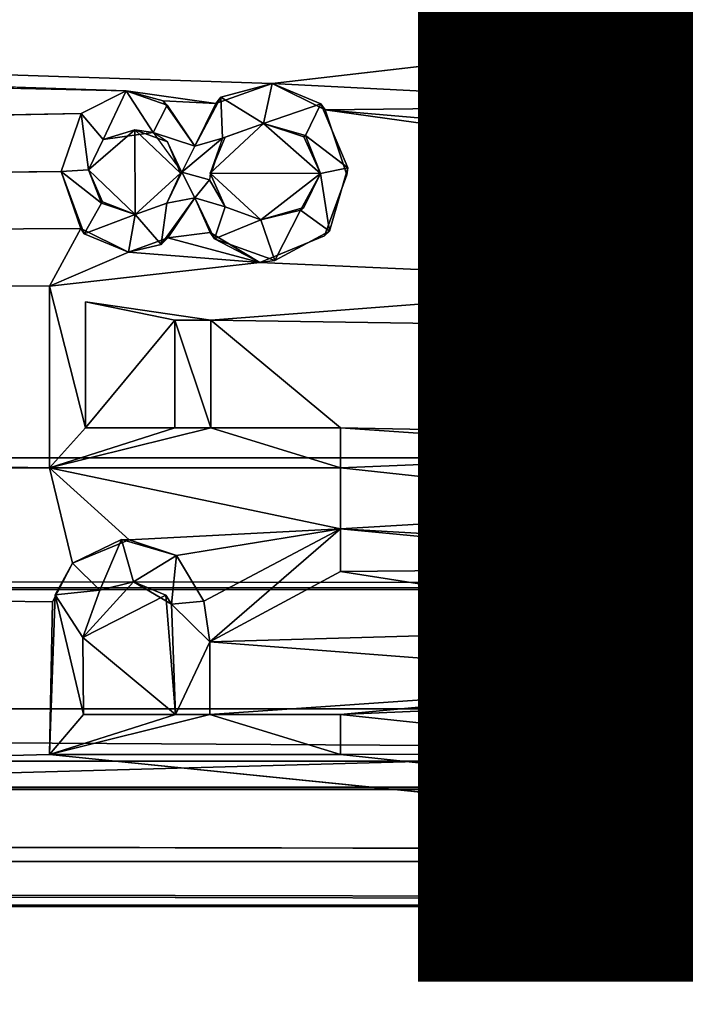
# Model space of a CAD drawing. Units: inches. Extents: x -17.2 to 14.7, y -14 to 12.1.
# Drawn here: x 5.1 to 5.5, y -11.5 to -10.8 of the extents above; entities that cross this region are included whole.
import ezdxf

# ---------------------------------------------------------------- set-up
doc = ezdxf.new("R2010")
doc.units = ezdxf.units.IN
doc.header["$MEASUREMENT"] = 0
for name, color, linetype in [('SEAT-ARM', 5, 'Continuous'), ('SEAT-LEGFRAME', 5, 'Continuous'), ('SEAT-SOLIDARMCAP', 5, 'Continuous'), ('SEAT-SUPPORT', 5, 'Continuous'), ('SEAT-TYPE', 7, 'Continuous')]:
    doc.layers.add(name, color=color, linetype=linetype)
doc.styles.get("Standard").update_dxf_attribs({"font": 'arial.ttf'})

msp = doc.modelspace()

# ---------------------------------------------------------------- linework, layer by layer
at = {"layer": 'SEAT-ARM'}
for points, invisible_edges in [([(-10.49911, -11.14, 23.15069), (-10.51572, -11.14, 23.24006), (9.29562, -11.14, 23.24039)], 13), ([(9.27105, -11.3125, 23.14992), (-10.50661, -11.3125, 23.15329), (-10.49911, -11.14, 23.15069)], 12), ([(-10.49911, -11.14, 23.15069), (9.27788, -11.14, 23.15207), (9.27105, -11.3125, 23.14992)], 12), ([(-10.49911, -11.14, 23.15069), (9.29562, -11.14, 23.24039), (9.27788, -11.14, 23.15207)], 3), ([(-8.56433, -11.14, 30.90287), (8.64761, -11.14, 30.83495), (-8.59125, -11.14, 30.83566)], 13), ([(-8.56433, -11.3125, 30.90287), (8.6723, -11.3125, 30.89246), (8.6432, -11.14, 30.89996)], 12), ([(8.6432, -11.14, 30.89996), (-8.56433, -11.14, 30.90287), (-8.56433, -11.3125, 30.90287)], 12), ([(8.6432, -11.14, 30.89996), (8.64761, -11.14, 30.83495), (-8.56433, -11.14, 30.90287)], 3), ([(-10.50661, -11.3125, 23.15329), (9.27105, -11.3125, 23.14992), (-6.76938, -11.3125, 23.7811)], 14), ([(6.10018, -11.3125, 23.90541), (8.73151, -11.3125, 30.81869), (-8.68552, -11.3125, 30.8085)], 15), ([(6.10018, -11.3125, 23.90541), (-8.68552, -11.3125, 30.8085), (-6.7423, -11.3125, 23.8953)], 15), ([(8.73151, -11.3125, 30.81869), (-8.56433, -11.3125, 30.90287), (-8.68552, -11.3125, 30.8085)], 15), ([(8.6723, -11.3125, 30.89246), (-8.56433, -11.3125, 30.90287), (8.73151, -11.3125, 30.81869)], 2), ([(-6.76938, -11.3125, 23.7811), (9.27105, -11.3125, 23.14992), (6.13215, -11.3125, 23.7811)], 15), ([(-6.76938, -11.3125, 23.7811), (6.08484, -11.3125, 23.79232), (-6.72629, -11.3125, 23.80826)], 3), ([(6.13215, -11.3125, 23.7811), (6.08484, -11.3125, 23.79232), (-6.76938, -11.3125, 23.7811)], 14), ([(6.10018, -11.3125, 23.90541), (-6.7423, -11.3125, 23.8953), (-6.71757, -11.3125, 23.85612)], 13), ([(-6.72629, -11.3125, 23.80826), (6.08484, -11.3125, 23.79232), (6.05676, -11.3125, 23.84719)], 13), ([(-6.72629, -11.3125, 23.80826), (6.05676, -11.3125, 23.84719), (-6.71757, -11.3125, 23.85612)], 3), ([(6.05676, -11.3125, 23.84719), (6.10018, -11.3125, 23.90541), (-6.71757, -11.3125, 23.85612)], 14)]:
    msp.add_3dface(points, dxfattribs=dict(at, invisible_edges=invisible_edges))
at = {"layer": 'SEAT-LEGFRAME'}
for points, invisible_edges in [([(0.08558, -10.94313, 31.02782), (-8.69305, -10.41725, 31.02841), (8.75664, -10.41978, 31.0284)], 12), ([(6.1419, -10.85067, 31.02785), (0.08558, -10.94313, 31.02782), (8.75664, -10.41978, 31.0284)], 15), ([(8.81657, -10.42792, 31.09357), (-8.74365, -10.42657, 31.09355), (0.08517, -10.94515, 31.09282)], 14), ([(8.81657, -10.42792, 31.09357), (0.08517, -10.94515, 31.09282), (6.14743, -10.84902, 31.09285)], 15), ([(9.10625, -10.4375, 31.52786), (-1.41257, -10.6265, 31.52781), (5.25855, -10.88266, 31.52606)], 2), ([(5.55768, -10.89056, 31.46284), (-1.35822, -10.6468, 31.46281), (9.10625, -10.4375, 31.46286)], 1), ([(5.25855, -10.88266, 31.52606), (-1.41257, -10.6265, 31.52781), (-1.33019, -10.6723, 31.52781)], 1), ([(5.55768, -10.89056, 31.46284), (-1.2896, -10.73613, 31.46281), (-1.35822, -10.6468, 31.46281)], 13), ([(5.15829, -10.88781, 31.52401), (5.25855, -10.88266, 31.52606), (-1.33019, -10.6723, 31.52781)], 1), ([(5.55768, -10.89056, 31.46284), (0.07147, -10.99542, 31.46282), (-1.2896, -10.73613, 31.46281)], 15), ([(-1.28709, -10.74452, 31.52781), (0.03975, -10.99542, 31.52782), (5.15829, -10.88781, 31.52401)], 3), ([(6.08736, -10.88938, 31.09285), (6.14743, -10.84902, 31.09285), (0.08517, -10.94515, 31.09282)], 14), ([(0.08558, -10.94313, 31.02782), (6.1419, -10.85067, 31.02785), (6.08299, -10.89593, 31.02785)], 13), ([(5.21992, -10.89655, 31.52784), (5.25855, -10.88266, 31.52606), (5.15829, -10.88781, 31.52401)], 2), ([(5.12724, -10.90337, 31.52288), (5.15829, -10.88781, 31.52401), (0.03975, -10.99542, 31.52782)], 2), ([(5.55591, -10.92377, 31.46284), (0.07147, -10.99542, 31.46282), (5.55768, -10.89056, 31.46284)], 3), ([(6.08736, -10.88938, 31.09285), (0.08517, -10.94515, 31.09282), (6.06826, -10.96999, 31.09285)], 3), ([(5.22329, -10.89206, 31.5173), (5.21992, -10.89655, 31.52784), (5.20554, -10.92588, 31.51784)], 2), ([(6.06979, -10.97771, 31.02785), (0.08558, -10.94313, 31.02782), (6.08299, -10.89593, 31.02785)], 3), ([(5.21992, -10.89655, 31.52784), (5.20554, -10.92588, 31.52784), (5.20554, -10.92588, 31.51784)], 12), ([(5.31052, -10.94062, 31.51874), (5.29502, -10.90085, 31.52784), (5.29199, -10.89669, 31.51877)], 1), ([(5.30981, -10.94537, 31.52784), (5.55561, -10.93732, 31.52784), (5.29502, -10.90085, 31.52784)], 1), ([(5.29502, -10.90085, 31.52784), (5.55561, -10.93732, 31.52784), (5.55595, -10.9232, 31.52784)], 2), ([(5.31052, -10.94062, 31.51874), (5.30981, -10.94537, 31.52784), (5.29502, -10.90085, 31.52784)], 12), ([(0.12491, -11.02445, 31.46282), (0.07147, -10.99542, 31.46282), (5.55591, -10.92377, 31.46284)], 14), ([(5.55591, -10.92377, 31.46284), (5.55561, -11.01924, 31.46284), (0.12491, -11.02445, 31.46282)], 14), ([(5.298, -10.98425, 31.51881), (5.30981, -10.94537, 31.52784), (5.31052, -10.94062, 31.51874)], 1), ([(5.30981, -10.94537, 31.52784), (5.55561, -11.01924, 31.52784), (5.55561, -10.93732, 31.52784)], 13), ([(0.08517, -10.94515, 31.09282), (0.16168, -10.98768, 31.09282), (6.06826, -10.96999, 31.09285)], 14), ([(6.06979, -10.97771, 31.02785), (0.18537, -11.01372, 31.02782), (0.08558, -10.94313, 31.02782)], 13), ([(5.29451, -10.98735, 31.52784), (5.55561, -11.01924, 31.52784), (5.30981, -10.94537, 31.52784)], 3), ([(5.298, -10.98425, 31.51881), (5.29451, -10.98735, 31.52784), (5.30981, -10.94537, 31.52784)], 12), ([(6.06826, -10.96999, 31.09285), (0.16168, -10.98768, 31.09282), (0.20395, -11.05859, 31.09282)], 13), ([(6.06826, -10.96999, 31.09285), (0.20395, -11.05859, 31.09282), (6.12413, -11.05172, 31.09285)], 3), ([(6.12597, -11.05061, 31.02785), (0.18537, -11.01372, 31.02782), (6.06979, -10.97771, 31.02785)], 3), ([(5.25012, -11.00577, 31.52805), (5.55561, -11.01924, 31.52784), (5.29451, -10.98735, 31.52784)], 2), ([(5.26035, -11.00441, 31.51896), (5.25012, -11.00577, 31.52805), (5.29451, -10.98735, 31.52784)], 12), ([(5.26035, -11.00441, 31.51896), (5.29451, -10.98735, 31.52784), (5.298, -10.98425, 31.51881)], 1), ([(5.25012, -11.00577, 31.52805), (5.10561, -11.02202, 31.52784), (5.55561, -11.01924, 31.52784)], 2), ([(5.10561, -11.02202, 31.52784), (0.11061, -11.01144, 31.52782), (0.15253, -11.07078, 31.52782)], 12), ([(0.20561, -11.09375, 31.02782), (0.18537, -11.01372, 31.02782), (6.12597, -11.05061, 31.02785)], 14), ([(0.15394, -11.07788, 31.46282), (0.12491, -11.02445, 31.46282), (5.55561, -11.01924, 31.46284)], 14), ([(0.15253, -11.07078, 31.52782), (5.10561, -11.14673, 31.52784), (5.10561, -11.02202, 31.52784)], 12), ([(5.55561, -11.01924, 31.46284), (5.55561, -11.05032, 31.46284), (0.15394, -11.07788, 31.46282)], 15), ([(5.55561, -11.01924, 31.52784), (5.10561, -11.02202, 31.52784), (5.13039, -11.03271, 31.52784)], 15), ([(5.13039, -11.11924, 31.52784), (5.13039, -11.03271, 31.52784), (5.10561, -11.02202, 31.52784)], 2), ([(5.21638, -11.04531, 31.52784), (5.55561, -11.01924, 31.52784), (5.13039, -11.03271, 31.52784)], 2), ([(5.55561, -11.05032, 31.52784), (5.55561, -11.01924, 31.52784), (5.21638, -11.04531, 31.52784)], 1), ([(5.55561, -11.12412, 31.52784), (5.21638, -11.04531, 31.52784), (5.30561, -11.11924, 31.52618)], 1), ([(5.55561, -11.12412, 31.52784), (5.55561, -11.05032, 31.52784), (5.21638, -11.04531, 31.52784)], 12), ([(0.09078, -11.24209, 31.02782), (6.12597, -11.05061, 31.02785), (7.22144, -11.21973, 31.02785)], 15), ([(0.09078, -11.24209, 31.02782), (0.18159, -11.17792, 31.02782), (6.12597, -11.05061, 31.02785)], 14), ([(6.12413, -11.05172, 31.09285), (0.13564, -11.22351, 31.09282), (7.24821, -11.23233, 31.09285)], 15), ([(0.1942, -11.15115, 31.09282), (0.13564, -11.22351, 31.09282), (6.12413, -11.05172, 31.09285)], 14), ([(5.55561, -11.1303, 31.46284), (0.15394, -11.07788, 31.46282), (5.55561, -11.05032, 31.46284)], 3), ([(0.18159, -11.17792, 31.02782), (0.20561, -11.09375, 31.02782), (6.12597, -11.05061, 31.02785)], 14), ([(0.1942, -11.15115, 31.09282), (6.12413, -11.05172, 31.09285), (0.20395, -11.05859, 31.09282)], 3), ([(0.15394, -11.07788, 31.46282), (5.55561, -11.1303, 31.46284), (0.13636, -11.15206, 31.46282)], 3), ([(5.30561, -11.11924, 31.52618), (5.55561, -11.13648, 31.52784), (5.55561, -11.12412, 31.52784)], 2), ([(0.13636, -11.15206, 31.46282), (5.55561, -11.1303, 31.46284), (5.55578, -11.17355, 31.46284)], 13), ([(0.11061, -11.17606, 31.52782), (5.12143, -11.2124, 31.52485), (5.10561, -11.14673, 31.52784)], 1), ([(5.55578, -11.17355, 31.46284), (0.07147, -11.19208, 31.46282), (0.13636, -11.15206, 31.46282)], 13), ([(5.10774, -11.23885, 31.52784), (0.11061, -11.17606, 31.52782), (0.03975, -11.19208, 31.52782)], 12), ([(0.07147, -11.19208, 31.46282), (5.55578, -11.17355, 31.46284), (5.55797, -11.23813, 31.46284)], 15), ([(5.10774, -11.23885, 31.52784), (5.12143, -11.2124, 31.52485), (0.11061, -11.17606, 31.52782)], 2), ([(5.30561, -11.18884, 31.52784), (5.21164, -11.23854, 31.52784), (5.21164, -11.23854, 31.51784)], 12), ([(5.21164, -11.23854, 31.51784), (5.30561, -11.18884, 31.51784), (5.30561, -11.18884, 31.52784)], 12), ([(-8.98075, -11.75, 31.52778), (5.10561, -11.34375, 31.52284), (0.03975, -11.19208, 31.52782)], 2), ([(-8.98075, -11.75, 31.46278), (0.07147, -11.19208, 31.46282), (5.55586, -11.34311, 31.46284)], 2), ([(5.10774, -11.23885, 31.52784), (0.03975, -11.19208, 31.52782), (5.10561, -11.34375, 31.52284)], 3), ([(5.55653, -11.29263, 31.46284), (0.07147, -11.19208, 31.46282), (5.55797, -11.23813, 31.46284)], 3), ([(0.07147, -11.19208, 31.46282), (5.55653, -11.29263, 31.46284), (5.55561, -11.30561, 31.46284)], 15), ([(5.55561, -11.30561, 31.46284), (5.55586, -11.34311, 31.46284), (0.07147, -11.19208, 31.46282)], 14), ([(5.19293, -11.20697, 31.51784), (5.16032, -11.19642, 31.52784), (5.15514, -11.196, 31.51895)], 1), ([(5.19293, -11.20697, 31.52784), (5.16032, -11.19642, 31.52784), (5.19293, -11.20697, 31.51784)], 2), ([(5.10947, -11.23406, 31.51784), (5.12143, -11.2124, 31.52485), (5.10774, -11.23885, 31.52784)], 12), ([(7.24821, -11.23233, 31.09285), (0.13564, -11.22351, 31.09282), (0.02045, -11.24209, 31.09282)], 13), ([(0.09078, -11.24209, 31.02782), (7.22144, -11.21973, 31.02785), (7.33558, -11.24437, 31.02785)], 13), ([(7.33517, -11.24235, 31.09285), (7.24821, -11.23233, 31.09285), (0.02045, -11.24209, 31.09282)], 14), ([(5.10947, -11.23406, 31.51784), (5.10774, -11.23885, 31.52784), (5.10561, -11.34375, 31.52284)], 1), ([(0.02045, -11.24209, 31.09282), (-8.74329, -11.76065, 31.09362), (8.81662, -11.75972, 31.09369)], 13), ([(8.75793, -11.78325, 31.02994), (-8.69257, -11.76964, 31.02846), (0.09078, -11.24209, 31.02782)], 1), ([(0.02045, -11.24209, 31.09282), (8.81662, -11.75972, 31.09369), (7.33517, -11.24235, 31.09285)], 15), ([(7.33558, -11.24437, 31.02785), (8.75793, -11.78325, 31.02994), (0.09078, -11.24209, 31.02782)], 12), ([(5.55586, -11.34311, 31.46284), (9.10909, -11.75001, 31.46356), (-8.98075, -11.75, 31.46278)], 2)]:
    msp.add_3dface(points, dxfattribs=dict(at, invisible_edges=invisible_edges))
for points in [[(5.55561, -10.89778, 31.52784), (9.10625, -10.4375, 31.52786), (5.25855, -10.88266, 31.52606)], [(-1.33019, -10.6723, 31.52781), (-1.28709, -10.74452, 31.52781), (5.15829, -10.88781, 31.52401)], [(5.22329, -10.89206, 31.5173), (5.25855, -10.88266, 31.52606), (5.21992, -10.89655, 31.52784)], [(5.25268, -10.91016, 31.52383), (5.25855, -10.88266, 31.52606), (5.22329, -10.89206, 31.5173)], [(5.25268, -10.91016, 31.52383), (5.29199, -10.89669, 31.51877), (5.25855, -10.88266, 31.52606)], [(5.29502, -10.90085, 31.52784), (5.55561, -10.89778, 31.52784), (5.25855, -10.88266, 31.52606)], [(5.29199, -10.89669, 31.51877), (5.29502, -10.90085, 31.52784), (5.25855, -10.88266, 31.52606)], [(5.12724, -10.90337, 31.52288), (5.14246, -10.9212, 31.52177), (5.15829, -10.88781, 31.52401)], [(5.15829, -10.88781, 31.52401), (5.14246, -10.9212, 31.52177), (5.1768, -10.91629, 31.51785)], [(5.15829, -10.88781, 31.52401), (5.1836, -10.89463, 31.52784), (5.21992, -10.89655, 31.52784)], [(5.1768, -10.91629, 31.51785), (5.18645, -10.89766, 31.51784), (5.15829, -10.88781, 31.52401)], [(5.18645, -10.89766, 31.51784), (5.1836, -10.89463, 31.52784), (5.15829, -10.88781, 31.52401)], [(5.22329, -10.89206, 31.5173), (5.20554, -10.92588, 31.51784), (5.22452, -10.92033, 31.51803)], [(5.22452, -10.92033, 31.51803), (5.25268, -10.91016, 31.52383), (5.22329, -10.89206, 31.5173)], [(5.1768, -10.91629, 31.51785), (5.20554, -10.92588, 31.51784), (5.18645, -10.89766, 31.51784)], [(5.20554, -10.92588, 31.52784), (5.21992, -10.89655, 31.52784), (5.1836, -10.89463, 31.52784)], [(5.1836, -10.89463, 31.52784), (5.18645, -10.89766, 31.51784), (5.20554, -10.92588, 31.52784)], [(5.28147, -10.91853, 31.51787), (5.29199, -10.89669, 31.51877), (5.25268, -10.91016, 31.52383)], [(5.31052, -10.94062, 31.51874), (5.29199, -10.89669, 31.51877), (5.28147, -10.91853, 31.51787)], [(5.55595, -10.9232, 31.52784), (5.55561, -10.89778, 31.52784), (5.29502, -10.90085, 31.52784)], [(5.11362, -10.94314, 31.52243), (5.12724, -10.90337, 31.52288), (0.03975, -10.99542, 31.52782)], [(5.1324, -10.94201, 31.52365), (5.12724, -10.90337, 31.52288), (5.11362, -10.94314, 31.52243)], [(5.12724, -10.90337, 31.52288), (5.1324, -10.94201, 31.52365), (5.14246, -10.9212, 31.52177)], [(5.29177, -10.94457, 31.52432), (5.25268, -10.91016, 31.52383), (5.21597, -10.94429, 31.52784)], [(5.25268, -10.91016, 31.52383), (5.22626, -10.91951, 31.52784), (5.21597, -10.94429, 31.52784)], [(5.22452, -10.92033, 31.51803), (5.22626, -10.91951, 31.52784), (5.25268, -10.91016, 31.52383)], [(5.25268, -10.91016, 31.52383), (5.29177, -10.94457, 31.52432), (5.28042, -10.91938, 31.52784)], [(5.25268, -10.91016, 31.52383), (5.28042, -10.91938, 31.52784), (5.28147, -10.91853, 31.51787)], [(5.16424, -10.9145, 31.52784), (5.1324, -10.94201, 31.52365), (5.16452, -10.97267, 31.52396)], [(5.16424, -10.9145, 31.52784), (5.14246, -10.9212, 31.52177), (5.1324, -10.94201, 31.52365)], [(5.14246, -10.9212, 31.52177), (5.16424, -10.9145, 31.52784), (5.1768, -10.91629, 31.51785)], [(5.19552, -10.94429, 31.52784), (5.16424, -10.9145, 31.52784), (5.16452, -10.97267, 31.52396)], [(5.1768, -10.91629, 31.51785), (5.16424, -10.9145, 31.52784), (5.18675, -10.92286, 31.52784)], [(5.19552, -10.94429, 31.52784), (5.18675, -10.92286, 31.52784), (5.16424, -10.9145, 31.52784)], [(5.19656, -10.94353, 31.51788), (5.20554, -10.92588, 31.51784), (5.1768, -10.91629, 31.51785)], [(5.22452, -10.92033, 31.51803), (5.19656, -10.94353, 31.51788), (5.21562, -10.94884, 31.51732)], [(5.22452, -10.92033, 31.51803), (5.20554, -10.92588, 31.51784), (5.19656, -10.94353, 31.51788)], [(5.22452, -10.92033, 31.51803), (5.21597, -10.94429, 31.52784), (5.22626, -10.91951, 31.52784)], [(5.28147, -10.91853, 31.51787), (5.28042, -10.91938, 31.52784), (5.29177, -10.94457, 31.52432)], [(5.31052, -10.94062, 31.51874), (5.28147, -10.91853, 31.51787), (5.29177, -10.94457, 31.52432)], [(5.19656, -10.94353, 31.51788), (5.18675, -10.92286, 31.52784), (5.19552, -10.94429, 31.52784)], [(5.31052, -10.94062, 31.51874), (5.29177, -10.94457, 31.52432), (5.298, -10.98425, 31.51881)], [(5.11362, -10.94314, 31.52243), (0.03975, -10.99542, 31.52782), (0.11061, -11.01144, 31.52782)], [(5.12704, -10.98231, 31.52784), (5.11362, -10.94314, 31.52243), (0.11061, -11.01144, 31.52782)], [(5.1324, -10.94201, 31.52365), (5.11362, -10.94314, 31.52243), (5.14141, -10.96491, 31.51789)], [(5.12951, -10.98604, 31.51856), (5.14141, -10.96491, 31.51789), (5.11362, -10.94314, 31.52243)], [(5.11362, -10.94314, 31.52243), (5.12704, -10.98231, 31.52784), (5.12951, -10.98604, 31.51856)], [(5.1324, -10.94201, 31.52365), (5.142, -10.9641, 31.52784), (5.16452, -10.97267, 31.52396)], [(5.14141, -10.96491, 31.51789), (5.142, -10.9641, 31.52784), (5.1324, -10.94201, 31.52365)], [(5.19552, -10.94429, 31.52784), (5.16452, -10.97267, 31.52396), (5.1861, -10.96488, 31.52196)], [(5.1861, -10.96488, 31.52196), (5.20554, -10.96122, 31.52118), (5.19656, -10.94353, 31.51788)], [(5.19656, -10.94353, 31.51788), (5.19552, -10.94429, 31.52784), (5.1861, -10.96488, 31.52196)], [(5.19656, -10.94353, 31.51788), (5.20554, -10.96122, 31.52118), (5.21562, -10.94884, 31.51732)], [(5.21562, -10.94884, 31.51732), (5.22634, -10.96757, 31.52345), (5.21597, -10.94429, 31.52784)], [(5.21597, -10.94429, 31.52784), (5.25088, -10.97648, 31.522), (5.29177, -10.94457, 31.52432)], [(5.21597, -10.94429, 31.52784), (5.22634, -10.96757, 31.52345), (5.25088, -10.97648, 31.522)], [(5.29177, -10.94457, 31.52432), (5.25088, -10.97648, 31.522), (5.28045, -10.96802, 31.52784)], [(5.27797, -10.96969, 31.51856), (5.298, -10.98425, 31.51881), (5.29177, -10.94457, 31.52432)], [(5.29177, -10.94457, 31.52432), (5.28045, -10.96802, 31.52784), (5.27797, -10.96969, 31.51856)], [(5.20554, -10.96122, 31.52118), (5.22634, -10.96757, 31.52345), (5.21562, -10.94884, 31.51732)], [(5.20554, -10.96122, 31.52118), (5.1861, -10.96488, 31.52196), (5.18239, -10.9933, 31.51755)], [(5.18239, -10.9933, 31.51755), (5.18684, -10.98888, 31.52784), (5.20554, -10.96122, 31.52118)], [(5.20554, -10.96122, 31.52118), (5.18684, -10.98888, 31.52784), (5.21603, -10.98501, 31.52784)], [(5.21895, -10.98952, 31.51878), (5.22634, -10.96757, 31.52345), (5.20554, -10.96122, 31.52118)], [(5.21603, -10.98501, 31.52784), (5.21895, -10.98952, 31.51878), (5.20554, -10.96122, 31.52118)], [(5.14141, -10.96491, 31.51789), (5.12951, -10.98604, 31.51856), (5.16452, -10.97267, 31.52396)], [(5.14141, -10.96491, 31.51789), (5.16452, -10.97267, 31.52396), (5.142, -10.9641, 31.52784)], [(5.16452, -10.97267, 31.52396), (5.18239, -10.9933, 31.51755), (5.1861, -10.96488, 31.52196)], [(5.21895, -10.98952, 31.51878), (5.25088, -10.97648, 31.522), (5.22634, -10.96757, 31.52345)], [(5.27797, -10.96969, 31.51856), (5.28045, -10.96802, 31.52784), (5.25088, -10.97648, 31.522)], [(5.12951, -10.98604, 31.51856), (5.15979, -10.99862, 31.52567), (5.16452, -10.97267, 31.52396)], [(5.15979, -10.99862, 31.52567), (5.18239, -10.9933, 31.51755), (5.16452, -10.97267, 31.52396)], [(5.27797, -10.96969, 31.51856), (5.25088, -10.97648, 31.522), (5.26035, -11.00441, 31.51896)], [(5.26035, -11.00441, 31.51896), (5.298, -10.98425, 31.51881), (5.27797, -10.96969, 31.51856)], [(5.21895, -10.98952, 31.51878), (5.26035, -11.00441, 31.51896), (5.25088, -10.97648, 31.522)], [(0.11061, -11.01144, 31.52782), (5.10561, -11.02202, 31.52784), (5.12704, -10.98231, 31.52784)], [(5.15979, -10.99862, 31.52567), (5.12704, -10.98231, 31.52784), (5.10561, -11.02202, 31.52784)], [(5.12951, -10.98604, 31.51856), (5.12704, -10.98231, 31.52784), (5.15979, -10.99862, 31.52567)], [(5.25012, -11.00577, 31.52805), (5.21603, -10.98501, 31.52784), (5.18684, -10.98888, 31.52784)], [(5.21895, -10.98952, 31.51878), (5.21603, -10.98501, 31.52784), (5.25012, -11.00577, 31.52805)], [(5.18684, -10.98888, 31.52784), (5.15979, -10.99862, 31.52567), (5.25012, -11.00577, 31.52805)], [(5.18239, -10.9933, 31.51755), (5.15979, -10.99862, 31.52567), (5.18684, -10.98888, 31.52784)], [(5.21895, -10.98952, 31.51878), (5.25012, -11.00577, 31.52805), (5.26035, -11.00441, 31.51896)], [(5.15979, -10.99862, 31.52567), (5.10561, -11.02202, 31.52784), (5.25012, -11.00577, 31.52805)], [(5.13039, -11.11924, 31.52784), (5.10561, -11.02202, 31.52784), (5.10561, -11.14673, 31.51784)], [(5.10561, -11.14673, 31.52784), (5.10561, -11.14673, 31.51784), (5.10561, -11.02202, 31.52784)], [(5.1916, -11.04531, 31.52784), (5.13039, -11.03271, 31.52784), (5.13039, -11.11924, 31.52784)], [(5.13039, -11.03271, 31.52784), (5.1916, -11.04531, 31.52784), (5.21638, -11.04531, 31.52784)], [(5.1916, -11.11924, 31.52784), (5.1916, -11.04531, 31.52784), (5.13039, -11.11924, 31.52784)], [(5.21638, -11.11924, 31.51784), (5.21638, -11.04531, 31.52784), (5.1916, -11.04531, 31.52784)], [(5.1916, -11.11924, 31.52784), (5.21638, -11.11924, 31.51784), (5.1916, -11.04531, 31.52784)], [(5.30561, -11.11924, 31.52618), (5.21638, -11.04531, 31.52784), (5.21638, -11.11924, 31.52784)], [(5.21638, -11.11924, 31.51784), (5.21638, -11.11924, 31.52784), (5.21638, -11.04531, 31.52784)], [(0.14615, -11.13125, 31.52782), (5.10561, -11.14673, 31.52784), (0.15253, -11.07078, 31.52782)], [(5.21638, -11.11924, 31.51784), (5.10561, -11.14673, 31.51784), (5.30561, -11.14673, 31.52451)], [(5.10561, -11.14673, 31.51784), (5.1916, -11.11924, 31.52784), (5.13039, -11.11924, 31.52784)], [(5.10561, -11.14673, 31.51784), (5.21638, -11.11924, 31.51784), (5.1916, -11.11924, 31.52784)], [(5.30561, -11.14673, 31.52451), (5.30561, -11.11924, 31.52618), (5.21638, -11.11924, 31.51784)], [(5.30561, -11.11924, 31.52618), (5.21638, -11.11924, 31.52784), (5.21638, -11.11924, 31.51784)], [(5.30561, -11.11924, 31.52618), (5.30561, -11.14673, 31.52451), (5.55561, -11.13648, 31.52784)], [(0.11061, -11.17606, 31.52782), (5.10561, -11.14673, 31.52784), (0.14615, -11.13125, 31.52782)], [(5.30561, -11.14673, 31.52451), (5.55573, -11.17397, 31.52784), (5.55561, -11.13648, 31.52784)], [(5.10561, -11.14673, 31.52784), (5.16032, -11.19642, 31.52784), (5.30561, -11.18884, 31.52784)], [(5.12143, -11.2124, 31.52485), (5.16032, -11.19642, 31.52784), (5.10561, -11.14673, 31.52784)], [(5.30561, -11.18884, 31.52784), (5.30561, -11.14673, 31.52451), (5.10561, -11.14673, 31.52784)], [(5.30561, -11.14673, 31.52451), (5.10561, -11.14673, 31.51784), (5.10561, -11.14673, 31.52784)], [(5.30561, -11.18884, 31.52784), (5.55573, -11.17397, 31.52784), (5.30561, -11.14673, 31.52451)], [(5.64316, -11.20798, 31.52784), (5.55573, -11.17397, 31.52784), (5.30561, -11.18884, 31.52784)], [(5.19293, -11.20697, 31.52784), (5.30561, -11.18884, 31.52784), (5.16032, -11.19642, 31.52784)], [(5.30561, -11.18884, 31.52784), (5.19293, -11.20697, 31.52784), (5.21164, -11.23854, 31.52784)], [(5.2157, -11.2663, 31.51784), (5.30561, -11.18884, 31.51784), (5.21164, -11.23854, 31.51784)], [(5.30561, -11.18884, 31.51784), (5.2157, -11.2663, 31.51784), (5.30561, -11.21809, 31.52784)], [(5.30561, -11.21809, 31.52784), (5.58626, -11.21563, 31.52784), (5.30561, -11.18884, 31.52784)], [(5.64316, -11.20798, 31.52784), (5.30561, -11.18884, 31.52784), (5.58626, -11.21563, 31.52784)], [(5.30561, -11.18884, 31.52784), (5.30561, -11.18884, 31.51784), (5.30561, -11.21809, 31.52784)], [(5.12143, -11.2124, 31.52485), (5.14015, -11.23097, 31.52125), (5.15514, -11.196, 31.51895)], [(5.15514, -11.196, 31.51895), (5.16032, -11.19642, 31.52784), (5.12143, -11.2124, 31.52485)], [(5.15514, -11.196, 31.51895), (5.14015, -11.23097, 31.52125), (5.16326, -11.22509, 31.52144)], [(5.15514, -11.196, 31.51895), (5.16326, -11.22509, 31.52144), (5.19293, -11.20697, 31.51784)], [(5.16326, -11.22509, 31.52144), (5.18935, -11.24042, 31.51782), (5.19293, -11.20697, 31.51784)], [(5.18935, -11.24042, 31.51782), (5.21164, -11.23854, 31.51784), (5.19293, -11.20697, 31.51784)], [(5.19293, -11.20697, 31.52784), (5.19293, -11.20697, 31.51784), (5.21164, -11.23854, 31.52784)], [(5.12143, -11.2124, 31.52485), (5.10947, -11.23406, 31.51784), (5.14015, -11.23097, 31.52125)], [(5.55295, -11.25679, 31.52784), (5.30561, -11.21809, 31.52784), (5.2157, -11.2663, 31.52784)], [(5.30561, -11.21809, 31.52784), (5.2157, -11.2663, 31.51784), (5.2157, -11.2663, 31.52784)], [(5.30561, -11.21809, 31.52784), (5.55295, -11.25679, 31.52784), (5.58626, -11.21563, 31.52784)], [(5.18556, -11.23431, 31.52777), (5.16326, -11.22509, 31.52144), (5.12837, -11.26347, 31.52336)], [(5.14015, -11.23097, 31.52125), (5.12837, -11.26347, 31.52336), (5.16326, -11.22509, 31.52144)], [(5.18556, -11.23431, 31.52777), (5.18935, -11.24042, 31.51782), (5.16326, -11.22509, 31.52144)], [(5.10947, -11.23406, 31.51784), (5.12837, -11.26347, 31.52336), (5.14015, -11.23097, 31.52125)], [(5.10947, -11.23406, 31.51784), (5.10561, -11.34375, 31.52284), (5.1289, -11.31626, 31.52034)], [(5.10947, -11.23406, 31.51784), (5.1289, -11.31626, 31.52034), (5.12837, -11.26347, 31.52336)], [(5.18556, -11.23431, 31.52777), (5.12837, -11.26347, 31.52336), (5.19214, -11.31626, 31.52118)], [(5.18935, -11.24042, 31.51782), (5.18556, -11.23431, 31.52777), (5.19214, -11.31626, 31.52118)], [(5.18935, -11.24042, 31.51782), (5.2157, -11.2663, 31.51784), (5.21164, -11.23854, 31.51784)], [(5.18935, -11.24042, 31.51782), (5.19214, -11.31626, 31.52118), (5.2157, -11.2663, 31.51784)], [(5.55295, -11.25679, 31.52784), (5.2157, -11.2663, 31.52784), (5.5571, -11.29264, 31.52784)], [(5.12837, -11.26347, 31.52336), (5.1289, -11.31626, 31.52034), (5.19214, -11.31626, 31.52118)], [(5.2157, -11.2663, 31.51784), (5.19214, -11.31626, 31.52118), (5.2157, -11.31626, 31.52118)], [(5.2157, -11.2663, 31.52784), (5.2157, -11.31626, 31.52118), (5.5571, -11.29264, 31.52784)], [(5.2157, -11.2663, 31.52784), (5.2157, -11.2663, 31.51784), (5.2157, -11.31626, 31.52118)], [(5.2157, -11.31626, 31.52118), (5.30561, -11.31626, 31.52618), (5.5571, -11.29264, 31.52784)], [(5.30561, -11.31626, 31.52618), (5.55561, -11.30561, 31.52784), (5.5571, -11.29264, 31.52784)], [(5.30561, -11.31626, 31.52618), (5.55572, -11.34295, 31.52784), (5.55561, -11.30561, 31.52784)], [(5.10561, -11.34375, 31.52284), (5.30561, -11.34375, 31.52451), (5.2157, -11.31626, 31.52118)], [(5.10561, -11.34375, 31.52284), (5.19214, -11.31626, 31.52118), (5.1289, -11.31626, 31.52034)], [(5.10561, -11.34375, 31.52284), (5.2157, -11.31626, 31.52118), (5.19214, -11.31626, 31.52118)], [(5.30561, -11.34375, 31.52451), (5.30561, -11.31626, 31.52618), (5.2157, -11.31626, 31.52118)], [(5.30561, -11.31626, 31.52618), (5.30561, -11.34375, 31.52451), (5.55572, -11.34295, 31.52784)], [(5.10561, -11.34375, 31.52284), (-8.98075, -11.75, 31.52778), (9.10625, -11.75, 31.52786)], [(5.30561, -11.34375, 31.52451), (5.10561, -11.34375, 31.52284), (9.10625, -11.75, 31.52786)], [(9.10625, -11.75, 31.52786), (5.55572, -11.34295, 31.52784), (5.30561, -11.34375, 31.52451)]]:
    msp.add_3dface(points, dxfattribs=at)
at = {"layer": 'SEAT-SOLIDARMCAP'}
for points, invisible_edges in [([(9.70808, -10.19185, 31.99514), (-9.56939, -10.21885, 31.99978), (-9.56939, -11.96885, 31.99978)], 1), ([(-9.56939, -11.96885, 31.99978), (9.68061, -11.96885, 31.99986), (9.70808, -10.19185, 31.99514)], 3), ([(0.40207, -10.95035, 31.52782), (0.32078, -10.82869, 31.52782), (7.04045, -10.82869, 31.52785)], 14), ([(7.04045, -10.82869, 31.52785), (6.95916, -10.95035, 31.52785), (0.40207, -10.95035, 31.52782)], 14), ([(0.40207, -10.95035, 31.52782), (6.95916, -10.95035, 31.52785), (0.43061, -11.09385, 31.52782)], 3), ([(6.95916, -10.95035, 31.52785), (6.93061, -11.09385, 31.52785), (0.43061, -11.09385, 31.52782)], 14), ([(0.40207, -11.23736, 31.52782), (0.43061, -11.09385, 31.52782), (6.95916, -11.23736, 31.52785)], 14), ([(6.95916, -11.23736, 31.52785), (0.43061, -11.09385, 31.52782), (6.93061, -11.09385, 31.52785)], 3), ([(0.40207, -11.23736, 31.52782), (7.04045, -11.35902, 31.52785), (0.32078, -11.35902, 31.52782)], 3), ([(7.04045, -11.35902, 31.52785), (0.40207, -11.23736, 31.52782), (6.95916, -11.23736, 31.52785)], 3), ([(7.04045, -11.35902, 31.52785), (7.16211, -11.44031, 31.52785), (0.19912, -11.44031, 31.52782)], 14), ([(0.19912, -11.44031, 31.52782), (0.32078, -11.35902, 31.52782), (7.04045, -11.35902, 31.52785)], 14), ([(0.19912, -11.44031, 31.52782), (7.30561, -11.46885, 31.52785), (0.05561, -11.46885, 31.52782)], 3), ([(7.16211, -11.44031, 31.52785), (7.30561, -11.46885, 31.52785), (0.19912, -11.44031, 31.52782)], 14), ([(-9.56939, -11.96885, 31.52778), (0.05561, -11.46885, 31.52782), (9.70516, -11.99182, 31.53025)], 13), ([(7.30561, -11.46885, 31.52785), (9.70516, -11.99182, 31.53025), (0.05561, -11.46885, 31.52782)], 12)]:
    msp.add_3dface(points, dxfattribs=dict(at, invisible_edges=invisible_edges))
at = {"layer": 'SEAT-SUPPORT'}
for points, invisible_edges in [([(-10.66311, -10.53646, 23.17216), (-10.66357, -11.37217, 23.17033), (9.39431, -11.36481, 23.17258)], 12), ([(9.39431, -11.36481, 23.17258), (9.39446, -10.536, 23.17082), (-10.66311, -10.53646, 23.17216)], 12), ([(-10.68341, -11.34361, 23.09184), (-10.68355, -10.56027, 23.09128), (9.40102, -10.56254, 23.09197)], 12), ([(9.40102, -10.56254, 23.09197), (9.40118, -11.34964, 23.08995), (-10.68341, -11.34361, 23.09184)], 12), ([(9.36785, -10.8649, 20.67603), (-11.10507, -10.78878, 20.67603), (9.41339, -10.78841, 20.67603)], 3), ([(-11.05976, -10.86513, 20.67603), (-11.10507, -10.78878, 20.67603), (9.36785, -10.8649, 20.67603)], 14), ([(9.36733, -10.86631, 20.75903), (9.41142, -10.7907, 20.75903), (-11.09918, -10.79584, 20.75903)], 14), ([(-11.09918, -10.79584, 20.75903), (-11.0582, -10.86945, 20.75903), (9.36733, -10.86631, 20.75903)], 14), ([(9.36785, -10.8649, 20.67603), (9.352, -10.9525, 20.67603), (-11.05976, -10.86513, 20.67603)], 14), ([(-11.05976, -10.86513, 20.67603), (9.352, -10.9525, 20.67603), (-11.044, -10.9525, 20.67603)], 3), ([(9.36733, -10.86631, 20.75903), (-11.0582, -10.86945, 20.75903), (9.352, -10.9525, 20.75903)], 3), ([(-11.0582, -10.86945, 20.75903), (-11.044, -10.9525, 20.75903), (9.352, -10.9525, 20.75903)], 14), ([(-11.05976, -11.03987, 20.67603), (9.352, -10.9525, 20.67603), (9.36785, -11.0401, 20.67603)], 13), ([(9.352, -10.9525, 20.67603), (-11.05976, -11.03987, 20.67603), (-11.044, -10.9525, 20.67603)], 13), ([(9.36733, -11.03869, 20.75903), (9.352, -10.9525, 20.75903), (-11.0582, -11.03555, 20.75903)], 14), ([(-11.0582, -11.03555, 20.75903), (9.352, -10.9525, 20.75903), (-11.044, -10.9525, 20.75903)], 3), ([(9.36733, -11.03869, 20.75903), (-11.0582, -11.03555, 20.75903), (-11.09918, -11.10916, 20.75903)], 13), ([(-11.10507, -11.11622, 20.67603), (-11.05976, -11.03987, 20.67603), (9.36785, -11.0401, 20.67603)], 14), ([(9.36785, -11.0401, 20.67603), (9.41339, -11.11659, 20.67603), (-11.10507, -11.11622, 20.67603)], 14), ([(9.41142, -11.1143, 20.75903), (9.36733, -11.03869, 20.75903), (-11.09918, -11.10916, 20.75903)], 14), ([(9.41142, -11.1143, 20.75903), (-11.09918, -11.10916, 20.75903), (-11.16228, -11.16499, 20.75903)], 13), ([(9.41339, -11.11659, 20.67603), (-11.1742, -11.17192, 20.67603), (-11.10507, -11.11622, 20.67603)], 13), ([(9.48284, -11.17227, 20.67603), (-11.1742, -11.17192, 20.67603), (9.41339, -11.11659, 20.67603)], 3), ([(-11.16228, -11.16499, 20.75903), (9.47889, -11.17009, 20.75903), (9.41142, -11.1143, 20.75903)], 13), ([(9.47889, -11.17009, 20.75903), (-11.16228, -11.16499, 20.75903), (-11.25996, -11.20554, 20.759)], 13), ([(9.47889, -11.17009, 20.75903), (-11.25996, -11.20554, 20.759), (9.57895, -11.2057, 20.75903)], 3), ([(-11.27799, -11.20712, 20.67603), (-11.1742, -11.17192, 20.67603), (9.48284, -11.17227, 20.67603)], 14), ([(-11.27799, -11.20712, 20.67603), (9.48284, -11.17227, 20.67603), (9.58701, -11.20734, 20.67603)], 13), ([(9.60113, -11.23026, 20.67603), (-11.27799, -11.20712, 20.67603), (9.58701, -11.20734, 20.67603)], 2), ([(-11.25996, -11.20554, 20.759), (-11.27302, -11.23628, 20.75903), (9.57895, -11.2057, 20.75903)], 14), ([(9.59375, -11.22748, 20.75903), (9.57895, -11.2057, 20.75903), (-11.27302, -11.23628, 20.75903)], 2), ([(9.59375, -11.22748, 20.75903), (-11.27302, -11.23628, 20.75903), (-11.27272, -11.34361, 20.76023)], 12), ([(9.59484, -11.34964, 20.76211), (9.59375, -11.22748, 20.75903), (-11.27272, -11.34361, 20.76023)], 2), ([(-11.26798, -11.36646, 20.77899), (9.59484, -11.34964, 20.76211), (-11.27272, -11.34361, 20.76023)], 1), ([(9.40118, -11.34964, 23.08995), (-10.68844, -11.36727, 23.07193), (-10.68341, -11.34361, 23.09184)], 1), ([(9.59293, -11.36833, 20.78501), (9.59484, -11.34964, 20.76211), (-11.26798, -11.36646, 20.77899)], 2), ([(9.40118, -11.34964, 23.08995), (9.403, -11.36777, 23.06816), (-10.68844, -11.36727, 23.07193)], 12), ([(9.59293, -11.36833, 20.78501), (-11.26798, -11.36646, 20.77899), (-10.68844, -11.36727, 23.07193)], 12), ([(-10.68844, -11.36727, 23.07193), (9.403, -11.36777, 23.06816), (9.59293, -11.36833, 20.78501)], 12), ([(-11.27282, -11.44738, 20.75983), (9.59499, -11.44869, 20.76029), (-10.68436, -11.44911, 23.0881)], 2), ([(9.40074, -11.4469, 23.09536), (-10.68436, -11.44911, 23.0881), (9.59499, -11.44869, 20.76029)], 2)]:
    msp.add_3dface(points, dxfattribs=dict(at, invisible_edges=invisible_edges))
for points in [[(-11.29329, -11.23062, 20.67603), (-11.27799, -11.20712, 20.67603), (9.60113, -11.23026, 20.67603)], [(9.60113, -11.23026, 20.67603), (9.60171, -11.36481, 20.67948), (-11.29329, -11.23062, 20.67603)], [(-11.29329, -11.23062, 20.67603), (9.60171, -11.36481, 20.67948), (-11.29256, -11.37217, 20.68174)], [(-11.29256, -11.37217, 20.68174), (9.60171, -11.36481, 20.67948), (9.59907, -11.4174, 20.71122)], [(9.39695, -11.4174, 23.14084), (9.39431, -11.36481, 23.17258), (-10.66357, -11.37217, 23.17033)], [(-11.29256, -11.37217, 20.68174), (9.59907, -11.4174, 20.71122), (-11.28502, -11.41774, 20.71157)], [(-10.66357, -11.37217, 23.17033), (-10.67111, -11.41774, 23.1405), (9.39695, -11.4174, 23.14084)], [(-11.28502, -11.41774, 20.71157), (9.59907, -11.4174, 20.71122), (9.59499, -11.44869, 20.76029)], [(-11.27282, -11.44738, 20.75983), (-11.28502, -11.41774, 20.71157), (9.59499, -11.44869, 20.76029)], [(-10.68436, -11.44911, 23.0881), (9.40074, -11.4469, 23.09536), (-10.67111, -11.41774, 23.1405)], [(-10.67111, -11.41774, 23.1405), (9.40074, -11.4469, 23.09536), (9.39695, -11.4174, 23.14084)]]:
    msp.add_3dface(points, dxfattribs=at)

# ---------------------------------------------------------------- texts
at = {"layer": 'SEAT-TYPE', "flags": 2}
msp.add_attdef('TYPE', (2, -11.5), 'SEAT', height=2, dxfattribs=at)

doc.saveas('drawing.dxf')
